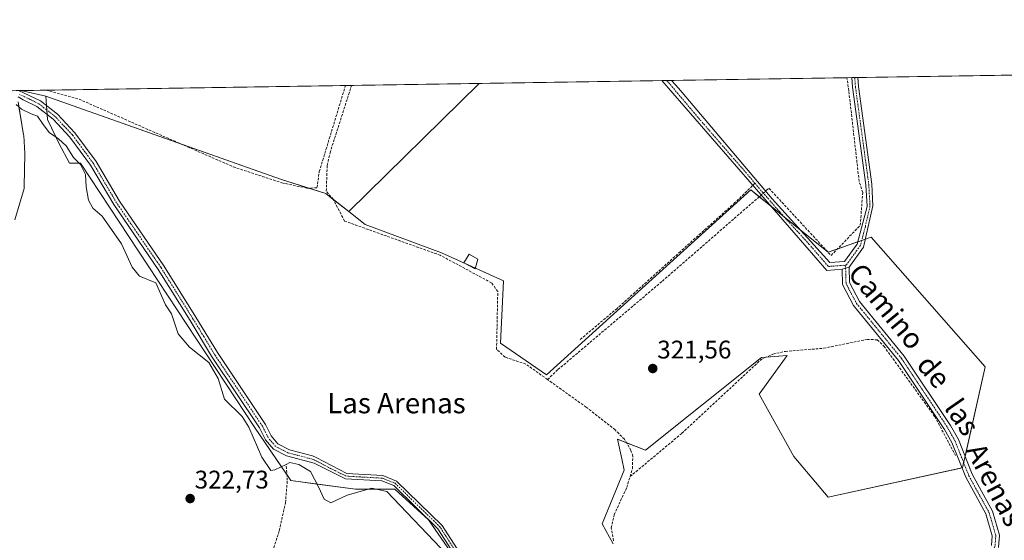
# Model space of a CAD drawing. Units: metres. Extents: x 608662 to 612149, y 4650619 to 4652986.
# Drawn here: x 610327 to 610714, y 4652781 to 4652986 of the extents above; entities that cross this region are included whole.
import ezdxf
from ezdxf.enums import TextEntityAlignment as Align

# ---------------------------------------------------------------- set-up
doc = ezdxf.new("R2010")
doc.units = ezdxf.units.M
doc.header["$MEASUREMENT"] = 0
doc.linetypes.add('TRAZO_Y_PUNTO', pattern=[1, 0.5, -0.25, 0, -0.25])
doc.linetypes.add('TRAZOSX2', pattern=[1.5, 1, -0.5])
for name, color, linetype, lineweight in [('Camino', 19, 'Continuous', 0), ('Camino Cxs', 19, 'Continuous', 0), ('Camino eje', 39, 'TRAZO_Y_PUNTO', 13), ('Carátula', 7, 'Continuous', 5), ('Comarca CxS', 133, 'Continuous', 0), ('Comunidad Autónoma CxS', 142, 'Continuous', 0), ('Corriente artificial lineal', 5, 'TRAZOSX2', 13), ('Corriente artificial lineal oculto', 135, 'TRAZO_Y_PUNTO', 13), ('Corriente natural lineal', 142, 'Continuous', 13), ('Cultivos herbáceos CxS', 92, 'Continuous', 0), ('Cultivos leñosos', 92, 'Continuous', 0), ('Cultivos leñosos CxS', 92, 'Continuous', 0), ('Edificación ligera', 1, 'Continuous', 0), ('Edificación ligera Cxs', 1, 'Continuous', 0), ('Municipio CxS', 142, 'Continuous', 0), ('Núcleo urbano', 19, 'Continuous', 0), ('Núcleo urbano CxS', 19, 'Continuous', 0), ('Provincia CxS', 1, 'Continuous', 0), ('Punto de cota en terreno', 7, 'Continuous', 0), ('Rótulo de punto de cota en terreno', 19, 'Continuous', 0), ('Senda', 19, 'TRAZOSX2', 0), ('Texto cartográfico', 19, 'Continuous', 0)]:
    doc.layers.add(name, color=color, linetype=linetype, lineweight=lineweight)
doc.styles.add('Arial', font='txt', dxfattribs={"height": 0.2})

# ---------------------------------------------------------------- blocks, each defined once
blk = doc.blocks.new('*U169')
at = {"layer": 'Cultivos herbáceos CxS', "color": 92, "linetype": 'Continuous', "lineweight": 0}
for points in [[(610325.36, 4652907.03, 322.72), (610328.97, 4652919.34, 322.68), (610329.04, 4652919.66, 322.68), (610329.09, 4652920.14, 322.68), (610329.26, 4652932.89, 322.78), (610329.26, 4652933.08, 322.78), (610328.86, 4652940.1, 322.64), (610328.82, 4652940.44, 322.63), (610326.62, 4652953.31, 322.2)], [(610325.85, 4652957.75, 322.63), (610327.69, 4652957.78, 322.6), (610337.5, 4652955.54, 322.47), (610338.26, 4652946.43, 322.32), (610342.78, 4652936.83, 322.05), (610346.82, 4652929.24, 322.47), (610351.14, 4652929.24, 321.85), (610419.54, 4652825.53, 323.02), (610433.88, 4652804.57, 323.29), (610459.26, 4652801.26, 323.16), (610474.71, 4652801.26, 323.1), (610487.94, 4652789.12, 323.09), (610497.87, 4652774.78, 323.15)], [(610560.51, 4652779.67, 322.64), (610556.16, 4652787.64, 323.36), (610564.85, 4652808.66, 323.46), (610563.87, 4652813.12, 323.16), (610562.18, 4652820.8, 322.2), (610573.16, 4652816.58, 321.59), (610618.76, 4652852.89, 321.6), (610628.89, 4652853.73, 321.44), (610618.91, 4652839.92, 322.15), (610617.91, 4652838.53, 322.22), (610631.42, 4652814.04, 321.85), (610644.93, 4652798, 321.89), (610697.77, 4652809.6, 321.85), (610706.63, 4652849.24, 321.28), (610661.82, 4652900.17, 321.1), (610644.93, 4652894.26, 320.27), (610629.95, 4652906.33, 320.65), (610614.53, 4652918.75, 321.11), (610534.31, 4652846.13, 321.56), (610516.25, 4652858.61, 321.42), (610517.36, 4652883.01, 321.11), (610492.97, 4652894.09, 321.37), (610463.03, 4652905.18, 321.51), (610456.6, 4652910.23, 321.43), (610507.78, 4652960.59, 320.85), (610729.29, 4652964.05, 320)]]:
    blk.add_polyline3d(points, dxfattribs=at)
blk = doc.blocks.new('5PATER')
at = {"layer": 'Carátula', "linetype": 'Continuous', "lineweight": 5}
h = blk.add_hatch(color=250, dxfattribs=at)
edge = h.paths.add_edge_path()
edge.add_ellipse((0, 0.01), major_axis=(-1.33, -1.34), ratio=0.999422, start_angle=0, end_angle=360)

msp = doc.modelspace()

# ---------------------------------------------------------------- linework, layer by layer
at = {"layer": 'Camino', "color": 19, "linetype": 'Continuous', "lineweight": 0}
for points in [[(610579.58, 4652961.71, 320.86), (610583.39, 4652961.77, 320.55)], [(610650.42, 4652887.62, 320.93), (610644.46, 4652887.15, 321.23), (610579.58, 4652961.71, 320.86)], [(610583.39, 4652961.77, 320.55), (610586.12, 4652958.74, 320.68), (610622.96, 4652915.19, 320.61), (610645.68, 4652890.23, 320.69), (610651.38, 4652890.7, 320.92), (610654.5, 4652895, 320.84), (610656.31, 4652897.49, 320.77), (610660.24, 4652912.3, 320.48), (610659.78, 4652920.81, 320.46), (610654.54, 4652959.07, 320.28), (610654.23, 4652962.88, 320.22)], [(610656.57, 4652962.91, 320.63), (610656.86, 4652959.32, 320.51), (610662.1, 4652921.03, 320.69), (610662.57, 4652912.46, 320.7), (610658.92, 4652896.31, 321.06), (610653.21, 4652888.44, 321.06)], [(610654.23, 4652962.88, 320.22), (610656.57, 4652962.91, 320.63)], [(610326.84, 4652957.77, 322.61), (610335.38, 4652953.74, 322.83), (610342.13, 4652948.49, 322.73), (610348.97, 4652941.18, 322.61), (610357.27, 4652929.92, 322.82), (610366.43, 4652914.34, 322.74), (610383.87, 4652888.94, 322.89), (610396.44, 4652868.81, 322.95), (610404.94, 4652854.89, 323.03), (610423.83, 4652826.65, 323.04), (610426.08, 4652822.14, 323.05), (610428.67, 4652819.08, 323.21), (610433.32, 4652816.7, 323.11), (610442.3, 4652814.34, 323.35), (610443.83, 4652813.62, 323.35), (610455.84, 4652807.32, 323.47), (610470.01, 4652806.53, 323.22), (610475.36, 4652804.4, 323.37), (610493.24, 4652786.97, 323.44), (610517.26, 4652749.66, 323.71)], [(610515.21, 4652749.08, 323.5), (610491.65, 4652785.67, 323.41), (610474.23, 4652802.66, 323.24), (610469.56, 4652804.51, 323.2), (610455.31, 4652805.31, 323.48), (610442.95, 4652811.41, 323.16), (610432.08, 4652814.28, 323.14), (610426.95, 4652816.91, 323.19), (610423.8, 4652820.64, 323.05), (610421.48, 4652825.29, 323.29), (610402.64, 4652853.44, 323.13), (610394.27, 4652867.46, 323.07), (610381.73, 4652887.54, 323.04), (610364.27, 4652912.97, 322.84), (610355.13, 4652928.5, 322.58), (610347, 4652939.54, 322.6), (610340.4, 4652946.59, 322.64), (610334.03, 4652951.55, 322.62), (610328.64, 4652954.2, 322.48), (610326.64, 4652955.28, 322.38)], [(610653.21, 4652888.44, 321.06), (610650.42, 4652887.62, 320.93)], [(610653.21, 4652888.44, 321.06), (610650.42, 4652887.62, 320.93)], [(610709.11, 4652779.02, 323.02), (610709.45, 4652782.85, 323.03), (610706.9, 4652791.46, 322.97), (610699.01, 4652805.89, 322.27), (610693.58, 4652819.49, 321.72), (610690.7, 4652824.7, 321.8), (610672.64, 4652851.76, 321.54), (610654.92, 4652873.39, 321.52), (610650.61, 4652881.64, 321.23), (610650.42, 4652887.62, 320.93)], [(610653.21, 4652888.44, 321.06), (610653.39, 4652882.37, 321.18), (610657.28, 4652874.94, 321.42), (610674.9, 4652853.43, 321.41), (610693.1, 4652826.16, 321.81), (610696.13, 4652820.69, 321.91), (610701.55, 4652807.09, 322.41), (610709.51, 4652792.55, 322.69), (610712.29, 4652783.14, 322.97), (610711.86, 4652778.28, 323.08)]]:
    msp.add_polyline3d(points, dxfattribs=at)
at = {"layer": 'Camino Cxs', "color": 19, "linetype": 'Continuous', "lineweight": 0}
msp.add_polyline3d([(610653.21, 4652888.44, 321.06), (610650.42, 4652887.62, 320.93), (610644.46, 4652887.15, 321.23), (610579.58, 4652961.71, 320.86), (610583.39, 4652961.77, 320.55), (610586.12, 4652958.74, 320.68), (610622.96, 4652915.19, 320.61), (610645.68, 4652890.23, 320.69), (610651.38, 4652890.7, 320.92), (610654.5, 4652895, 320.84), (610656.31, 4652897.49, 320.77), (610660.24, 4652912.3, 320.48), (610659.78, 4652920.81, 320.46), (610654.54, 4652959.07, 320.28), (610654.23, 4652962.88, 320.22), (610656.57, 4652962.91, 320.63), (610656.57, 4652962.91, 320.63), (610656.86, 4652959.32, 320.51), (610662.1, 4652921.03, 320.69), (610662.57, 4652912.46, 320.7), (610658.92, 4652896.31, 321.06), (610653.21, 4652888.44, 321.06)], close=True, dxfattribs=at)
for points in [[(610326.84, 4652957.77, 322.61), (610335.38, 4652953.74, 322.83), (610342.13, 4652948.49, 322.73), (610348.97, 4652941.18, 322.61), (610357.27, 4652929.92, 322.82), (610366.43, 4652914.34, 322.74), (610383.87, 4652888.94, 322.89), (610396.44, 4652868.81, 322.95), (610404.94, 4652854.89, 323.03), (610423.83, 4652826.65, 323.04), (610426.08, 4652822.14, 323.05), (610428.67, 4652819.08, 323.21), (610433.32, 4652816.7, 323.11), (610442.3, 4652814.34, 323.35), (610443.83, 4652813.62, 323.35), (610455.84, 4652807.32, 323.47), (610470.01, 4652806.53, 323.22), (610475.36, 4652804.4, 323.37), (610493.24, 4652786.97, 323.44), (610517.26, 4652749.66, 323.71)], [(610515.21, 4652749.08, 323.5), (610491.65, 4652785.67, 323.41), (610474.23, 4652802.66, 323.24), (610469.56, 4652804.51, 323.2), (610455.31, 4652805.31, 323.48), (610442.95, 4652811.41, 323.16), (610432.08, 4652814.28, 323.14), (610426.95, 4652816.91, 323.19), (610423.8, 4652820.64, 323.05), (610421.48, 4652825.29, 323.29), (610402.64, 4652853.44, 323.13), (610394.27, 4652867.46, 323.07), (610381.73, 4652887.54, 323.04), (610364.27, 4652912.97, 322.84), (610355.13, 4652928.5, 322.58), (610347, 4652939.54, 322.6), (610340.4, 4652946.59, 322.64), (610334.03, 4652951.55, 322.62), (610328.64, 4652954.2, 322.48), (610326.64, 4652955.28, 322.38)], [(610709.11, 4652779.02, 323.02), (610709.45, 4652782.85, 323.03), (610706.9, 4652791.46, 322.97), (610699.01, 4652805.89, 322.27), (610693.58, 4652819.49, 321.72), (610690.7, 4652824.7, 321.8), (610672.64, 4652851.76, 321.54), (610654.92, 4652873.39, 321.52), (610650.61, 4652881.64, 321.23), (610650.42, 4652887.62, 320.93), (610650.42, 4652887.62, 320.93), (610653.21, 4652888.44, 321.06), (610653.39, 4652882.37, 321.18), (610657.28, 4652874.94, 321.42), (610674.9, 4652853.43, 321.41), (610693.1, 4652826.16, 321.81), (610696.13, 4652820.69, 321.91), (610701.55, 4652807.09, 322.41), (610709.51, 4652792.55, 322.69), (610712.29, 4652783.14, 322.97), (610711.86, 4652778.28, 323.08)]]:
    msp.add_polyline3d(points, dxfattribs=at)
at = {"layer": 'Camino eje', "color": 39, "linetype": 'TRAZO_Y_PUNTO', "lineweight": 13}
for points in [[(610581.49, 4652961.74, 320.73), (610582.85, 4652960.23, 320.78), (610594.7, 4652946.21, 320.77), (610611.81, 4652926.55, 321), (610616.21, 4652921.36, 320.85)], [(610655.4, 4652962.89, 320.43), (610655.7, 4652959.2, 320.39), (610660.94, 4652920.92, 320.59), (610661.41, 4652912.38, 320.61), (610659.58, 4652904.31, 320.52), (610657.62, 4652896.9, 320.91), (610652.3, 4652889.57, 320.97), (610651.67, 4652888.92, 320.92)], [(610516.24, 4652749.37, 323.71), (610492.45, 4652786.32, 323.43), (610474.8, 4652803.53, 323.35), (610469.79, 4652805.52, 323.21), (610455.58, 4652806.32, 323.47), (610449.4, 4652809.37, 323.46), (610443.39, 4652812.52, 323.3), (610442.63, 4652812.88, 323.36), (610432.7, 4652815.49, 323.13), (610427.81, 4652818, 323.26), (610424.94, 4652821.39, 323.09), (610422.66, 4652825.97, 323.17), (610403.79, 4652854.17, 323.1), (610399.61, 4652861.18, 323.05), (610395.36, 4652868.14, 323.02), (610382.8, 4652888.24, 322.99), (610365.35, 4652913.66, 322.8), (610356.2, 4652929.21, 322.83), (610347.99, 4652940.36, 322.6), (610341.27, 4652947.54, 322.75), (610334.71, 4652952.65, 322.77), (610331.41, 4652954.27, 322.76), (610327.14, 4652956.28, 322.49)], [(610616.21, 4652921.36, 320.85), (610618.38, 4652918.79, 320.84), (610626.04, 4652909.98, 320.69), (610637.4, 4652897.5, 320.76), (610645.07, 4652888.69, 320.99), (610650.9, 4652889.16, 320.89), (610651.67, 4652888.92, 320.92)], [(610651.67, 4652888.92, 320.92), (610651.82, 4652888.03, 320.94), (610652, 4652882.01, 321.14), (610656.1, 4652874.17, 321.46), (610673.77, 4652852.6, 321.49), (610691.9, 4652825.43, 321.82), (610694.86, 4652820.09, 321.83), (610700.28, 4652806.49, 322.33), (610708.21, 4652792.01, 322.85), (610710.87, 4652783, 323.06), (610710.49, 4652778.65, 323.05), (610709.1, 4652775.73, 323.03), (610705.99, 4652772.34, 323.04), (610675.93, 4652759.37, 323.01), (610672.62, 4652757.47, 322.94), (610668.56, 4652753.88, 323.02), (610665.6, 4652749.27, 323.09), (610661.05, 4652736.05, 323.81)]]:
    msp.add_polyline3d(points, dxfattribs=at)
at = {"layer": 'Comarca CxS', "color": 133, "linetype": 'Continuous', "lineweight": 0}
msp.add_polyline3d([(612148.61, 4650672.59, 335.9), (608697.8, 4650618.76, 358.41), (608662.36, 4652931.8, 336.66), (612112.07, 4652985.62, 317.95), (612148.61, 4650672.59, 335.9)], close=True, dxfattribs=at)
at = {"layer": 'Comunidad Autónoma CxS', "color": 142, "linetype": 'Continuous', "lineweight": 0}
msp.add_polyline3d([(612148.61, 4650672.59, 335.9), (608697.8, 4650618.76, 358.41), (608662.36, 4652931.8, 336.66), (612112.07, 4652985.62, 317.95), (612148.61, 4650672.59, 335.9)], close=True, dxfattribs=at)
at = {"layer": 'Corriente artificial lineal', "color": 5, "linetype": 'TRAZOSX2', "lineweight": 13}
for points in [[(610620.38, 4652918.24, 320.6), (610620.66, 4652918.49, 320.54), (610621.72, 4652919.41, 320.34), (610646.12, 4652893, 320.22), (610657.59, 4652904.86, 320.25), (610658.56, 4652917.77, 320.28), (610657.15, 4652922.12, 320.21), (610653.08, 4652957.67, 320.18), (610652.35, 4652962.85, 319.88)], [(610337.61, 4652957.94, 322.07), (610350.6, 4652954.39, 321.95), (610411.19, 4652927.82, 321.91), (610430.32, 4652921.53, 322.08), (610440.11, 4652919.47, 322.28), (610444.1, 4652919.57, 322.06), (610445.01, 4652925.94, 321.37), (610455.29, 4652959.77, 321.27), (610455.29, 4652959.77, 321.27)], [(610534.68, 4652844.29, 321.8), (610526.2, 4652850.36, 321.67), (610517.98, 4652853.04, 322.2), (610514.66, 4652856.17, 322.14), (610515.14, 4652878.87, 321.73), (610512.73, 4652882.22, 321.69), (610492.54, 4652893.09, 321.52), (610454.92, 4652906.54, 322.11), (610450.55, 4652914.97, 321.84), (610447.75, 4652918.3, 321.89), (610448.11, 4652928.4, 320.92), (610449.21, 4652933.3, 321.17), (610457.69, 4652959.81, 321.01)], [(610534.68, 4652844.29, 321.8), (610538.78, 4652848.17, 321.42), (610579.81, 4652882.92, 321.33), (610617.73, 4652915.94, 320.97), (610618.68, 4652916.77, 320.87)], [(610567.12, 4652806.14, 322.88), (610587.48, 4652823.15, 321.75), (610618.65, 4652852.16, 321.69), (610623.29, 4652854.23, 321.46), (610628.15, 4652855.35, 321.49), (610643.26, 4652856.55, 321.71), (610660.26, 4652860.04, 321.69), (610664.29, 4652859.89, 321.53), (610666.89, 4652857.34, 321.52), (610686.86, 4652829.73, 321.46), (610695.05, 4652814.38, 322.05)], [(610567.12, 4652806.14, 322.88), (610568.08, 4652809.29, 323.07), (610568.17, 4652814.16, 322.31), (610567.49, 4652816.46, 322), (610564.89, 4652820.83, 321.81), (610561.24, 4652824.52, 321.72), (610549.88, 4652833.41, 321.67), (610534.68, 4652844.29, 321.8)], [(610427.11, 4652778.13, 323.01), (610429.26, 4652784.88, 323.16), (610431.72, 4652795.83, 323.17), (610432.43, 4652804.72, 323.11), (610431.99, 4652810.93, 322.69)], [(610560.63, 4652780.95, 322.6), (610559.7, 4652785.99, 322.73), (610560.87, 4652791.18, 322.59), (610565.82, 4652801.89, 322.51), (610567.12, 4652806.14, 322.88)]]:
    msp.add_polyline3d(points, dxfattribs=at)
at = {"layer": 'Corriente artificial lineal oculto', "color": 135, "linetype": 'TRAZO_Y_PUNTO', "lineweight": 13}
msp.add_polyline3d([(610618.68, 4652916.77, 320.87), (610620.38, 4652918.24, 320.6)], dxfattribs=at)
at = {"layer": 'Corriente natural lineal', "color": 142, "linetype": 'Continuous', "lineweight": 13}
for points in [[(610431.99, 4652810.93, 322.69), (610427.56, 4652808.76, 322.4), (610425.98, 4652808.51, 322.48), (610422.47, 4652813.74, 322.4), (610417.36, 4652825.56, 322.72), (610414.69, 4652829.79, 322.78), (610407.74, 4652836.62, 322.63), (610405.2, 4652844.73, 322.87), (610401.62, 4652850.91, 322.54), (610393.94, 4652856.93, 322.73), (610389.5, 4652862.21, 322.76), (610386.89, 4652870.13, 322.39), (610384.51, 4652873.67, 322.84), (610380.8, 4652882.22, 322.52), (610374.37, 4652884.87, 322.49), (610371.42, 4652888.35, 322.33), (610367.3, 4652897.63, 322.58), (610359.67, 4652908.46, 322.35), (610355.97, 4652911.64, 321.99), (610354.25, 4652914.68, 322.25), (610353.45, 4652919.97, 322.63), (610353.19, 4652924.87, 322.42), (610351.21, 4652928.7, 321.73), (610348.43, 4652931.48, 322.18), (610345.52, 4652936.11, 322.16), (610342.47, 4652938.76, 321.83), (610338.9, 4652941.27, 322.06), (610336.26, 4652944.84, 321.7), (610334.27, 4652947.75, 322.24), (610331.76, 4652948.68, 322.01), (610327.92, 4652950.53, 322.15), (610325.93, 4652952.33, 322.2)], [(610515.17, 4652746.73, 323.66), (610511.49, 4652749.41, 322.77), (610505.05, 4652755.77, 323.24), (610499.97, 4652761.96, 323.25), (610496.79, 4652767.99, 323.61), (610498.13, 4652772.15, 323.15), (610496.46, 4652774.99, 323.04), (610492.66, 4652778.15, 322.9), (610471.56, 4652800.23, 323), (610465.7, 4652801.57, 323.3), (610455.99, 4652798.84, 322.66), (610449.5, 4652795.79, 323.12), (610446.96, 4652797.22, 322.62), (610444.74, 4652802.14, 323.13), (610441.56, 4652808.17, 322.56), (610436.96, 4652810.87, 323.26), (610433.47, 4652811.66, 322.96), (610431.99, 4652810.93, 322.69)]]:
    msp.add_polyline3d(points, dxfattribs=at)
at = {"layer": 'Cultivos herbáceos CxS', "color": 92, "linetype": 'Continuous', "lineweight": 0}
for points in [[(610507.78, 4652960.59, 320.85), (610579.58, 4652961.71, 320.86), (610581.49, 4652961.74, 320.73), (610583.39, 4652961.77, 320.55), (610652.35, 4652962.85, 319.88), (610654.23, 4652962.88, 320.22), (610655.4, 4652962.89, 320.43), (610656.57, 4652962.91, 320.63), (610729.29, 4652964.05, 320)], [(610325.85, 4652957.75, 322.63), (610326.84, 4652957.77, 322.61), (610327.69, 4652957.78, 322.6)], [(610337.5, 4652955.54, 322.47), (610327.69, 4652957.78, 322.6)], [(610507.78, 4652960.59, 320.85), (610456.6, 4652910.23, 321.43)], [(610494.19, 4652767.87, 323.64), (610497.26, 4652773.63, 322.9), (610497.87, 4652774.78, 323.15), (610487.94, 4652789.12, 323.09), (610474.7, 4652801.26, 323.1), (610467.06, 4652801.26, 323.3), (610464.59, 4652801.26, 323.3), (610459.26, 4652801.26, 323.16), (610444.16, 4652803.23, 323.26), (610433.88, 4652804.57, 323.29), (610432.28, 4652806.92, 322.66), (610430.15, 4652810.03, 322.48), (610419.54, 4652825.53, 323.02), (610351.14, 4652929.24, 321.85), (610350.67, 4652929.24, 321.92), (610346.82, 4652929.24, 322.47), (610342.77, 4652936.83, 322.05), (610341.56, 4652939.4, 321.82), (610338.26, 4652946.43, 322.32), (610338.09, 4652948.39, 322.61), (610337.95, 4652950.12, 322.68), (610337.8, 4652951.86, 322.73), (610337.5, 4652955.54, 322.47)], [(610326.94, 4652951.42, 322.15), (610328.82, 4652940.44, 322.63), (610328.85, 4652940.1, 322.64), (610329.25, 4652933.08, 322.78), (610329.26, 4652932.89, 322.78), (610329.09, 4652920.14, 322.68), (610329.04, 4652919.66, 322.68), (610328.97, 4652919.34, 322.68), (610325.36, 4652907.03, 322.72)], [(610456.6, 4652910.23, 321.43), (610463.03, 4652905.18, 321.51), (610492.97, 4652894.09, 321.37), (610502.04, 4652889.97, 321.52), (610506.35, 4652888.01, 321.63), (610517.36, 4652883.01, 321.11), (610516.25, 4652858.61, 321.42), (610534.31, 4652846.13, 321.56), (610614.53, 4652918.75, 321.11), (610617.87, 4652916.06, 320.95), (610622.65, 4652912.21, 320.98), (610627.75, 4652908.1, 320.69), (610629.95, 4652906.34, 320.65), (610633.97, 4652903.1, 320.49), (610644.93, 4652894.26, 320.27), (610644.95, 4652894.27, 320.27), (610648.57, 4652895.54, 320.4), (610656.53, 4652898.32, 320.76), (610658.14, 4652898.89, 320.88), (610659.62, 4652899.4, 320.97), (610661.82, 4652900.17, 321.1), (610706.63, 4652849.24, 321.28), (610698.77, 4652814.07, 322.01), (610698.22, 4652811.64, 321.98), (610697.77, 4652809.6, 321.85), (610697.55, 4652809.55, 321.83), (610644.93, 4652798, 321.89), (610631.42, 4652814.04, 321.85), (610617.91, 4652838.53, 322.22), (610618.91, 4652839.92, 322.15), (610628.89, 4652853.73, 321.44), (610620.63, 4652853.04, 321.56), (610618.76, 4652852.89, 321.6), (610573.16, 4652816.58, 321.59), (610565.72, 4652819.44, 321.74), (610562.18, 4652820.8, 322.2), (610563.87, 4652813.12, 323.16), (610564.85, 4652808.66, 323.46), (610556.16, 4652787.64, 323.36), (610560.5, 4652779.67, 322.64)]]:
    msp.add_polyline3d(points, dxfattribs=at)
at = {"layer": 'Cultivos leñosos', "color": 92, "linetype": 'Continuous', "lineweight": 0}
for points in [[(610327.69, 4652957.78, 322.6), (610337.61, 4652957.94, 322.07), (610455.29, 4652959.77, 321.27), (610457.69, 4652959.81, 321.01), (610507.78, 4652960.59, 320.85)], [(610337.5, 4652955.54, 322.47), (610327.69, 4652957.78, 322.6)], [(610507.78, 4652960.59, 320.85), (610456.6, 4652910.23, 321.43)], [(610494.19, 4652767.87, 323.64), (610497.26, 4652773.63, 322.9), (610497.87, 4652774.78, 323.15), (610487.94, 4652789.12, 323.09), (610474.7, 4652801.26, 323.1), (610467.06, 4652801.26, 323.3), (610464.59, 4652801.26, 323.3), (610459.26, 4652801.26, 323.16), (610444.16, 4652803.23, 323.26), (610433.88, 4652804.57, 323.29), (610432.28, 4652806.92, 322.66), (610430.15, 4652810.03, 322.48), (610419.54, 4652825.53, 323.02), (610351.14, 4652929.24, 321.85), (610350.67, 4652929.24, 321.92), (610346.82, 4652929.24, 322.47), (610342.77, 4652936.83, 322.05), (610341.56, 4652939.4, 321.82), (610338.26, 4652946.43, 322.32), (610338.09, 4652948.39, 322.61), (610337.95, 4652950.12, 322.68), (610337.8, 4652951.86, 322.73), (610337.5, 4652955.54, 322.47)], [(610456.6, 4652910.23, 321.43), (610450.51, 4652915.01, 321.84), (610447.51, 4652917.37, 322.02), (610440.75, 4652919.49, 322.28), (610429.77, 4652922.92, 321.9), (610391.58, 4652936.42, 322.16), (610337.5, 4652955.54, 322.47)], [(610456.6, 4652910.23, 321.43), (610450.51, 4652915.01, 321.84), (610447.51, 4652917.37, 322.02), (610440.75, 4652919.49, 322.28), (610429.77, 4652922.92, 321.9), (610391.58, 4652936.42, 322.16), (610337.5, 4652955.54, 322.47)], [(610456.6, 4652910.23, 321.43), (610463.03, 4652905.18, 321.51), (610492.97, 4652894.09, 321.37), (610502.04, 4652889.97, 321.52), (610506.35, 4652888.01, 321.63), (610517.36, 4652883.01, 321.11), (610516.25, 4652858.61, 321.42), (610534.31, 4652846.13, 321.56), (610614.53, 4652918.75, 321.11), (610617.87, 4652916.06, 320.95), (610622.65, 4652912.21, 320.98), (610627.75, 4652908.1, 320.69), (610629.95, 4652906.34, 320.65), (610633.97, 4652903.1, 320.49), (610644.93, 4652894.26, 320.27), (610644.95, 4652894.27, 320.27), (610648.57, 4652895.54, 320.4), (610656.53, 4652898.32, 320.76), (610658.14, 4652898.89, 320.88), (610659.62, 4652899.4, 320.97), (610661.82, 4652900.17, 321.1), (610706.63, 4652849.24, 321.28), (610698.77, 4652814.07, 322.01), (610698.22, 4652811.64, 321.98), (610697.77, 4652809.6, 321.85), (610697.55, 4652809.55, 321.83), (610644.93, 4652798, 321.89), (610631.42, 4652814.04, 321.85), (610617.91, 4652838.53, 322.22), (610618.91, 4652839.92, 322.15), (610628.89, 4652853.73, 321.44), (610620.63, 4652853.04, 321.56), (610618.76, 4652852.89, 321.6), (610573.16, 4652816.58, 321.59), (610565.72, 4652819.44, 321.74), (610562.18, 4652820.8, 322.2), (610563.87, 4652813.12, 323.16), (610564.85, 4652808.66, 323.46), (610556.16, 4652787.64, 323.36), (610560.5, 4652779.67, 322.64)]]:
    msp.add_polyline3d(points, dxfattribs=at)
at = {"layer": 'Cultivos leñosos CxS', "color": 92, "linetype": 'Continuous', "lineweight": 0}
msp.add_polyline3d([(610456.6, 4652910.23, 321.43), (610447.51, 4652917.37, 322.02), (610429.77, 4652922.92, 321.9), (610337.5, 4652955.54, 322.47), (610327.69, 4652957.78, 322.6), (610507.78, 4652960.59, 320.85), (610456.6, 4652910.23, 321.43)], close=True, dxfattribs=at)
msp.add_polyline3d([(610497.87, 4652774.78, 323.15), (610487.94, 4652789.12, 323.09), (610474.71, 4652801.26, 323.1), (610459.26, 4652801.26, 323.16), (610433.88, 4652804.57, 323.29), (610419.54, 4652825.53, 323.02), (610351.14, 4652929.24, 321.85), (610346.82, 4652929.24, 322.47), (610342.77, 4652936.83, 322.05), (610338.26, 4652946.43, 322.32), (610337.5, 4652955.54, 322.47), (610429.77, 4652922.92, 321.9), (610447.51, 4652917.37, 322.02), (610456.6, 4652910.23, 321.43), (610456.6, 4652910.23, 321.43), (610463.03, 4652905.18, 321.51), (610492.97, 4652894.09, 321.37), (610517.36, 4652883.01, 321.11), (610516.25, 4652858.61, 321.42), (610534.31, 4652846.13, 321.56), (610614.53, 4652918.75, 321.11), (610629.95, 4652906.33, 320.65), (610644.93, 4652894.26, 320.27), (610661.82, 4652900.17, 321.1), (610706.63, 4652849.24, 321.28), (610697.77, 4652809.6, 321.85), (610644.93, 4652798, 321.89), (610631.42, 4652814.04, 321.85), (610617.91, 4652838.53, 322.22), (610618.91, 4652839.92, 322.15), (610628.89, 4652853.73, 321.44), (610618.76, 4652852.89, 321.6), (610573.16, 4652816.58, 321.59), (610562.18, 4652820.8, 322.2), (610563.87, 4652813.12, 323.16), (610564.85, 4652808.66, 323.46), (610556.16, 4652787.64, 323.36), (610560.51, 4652779.67, 322.64)], dxfattribs=at)
at = {"layer": 'Edificación ligera', "color": 1, "linetype": 'Continuous', "lineweight": 0}
msp.add_polyline3d([(610507.32, 4652891.56, 323.53), (610506.29, 4652887.78, 329.63), (610501.82, 4652890.08, 324.12), (610503.87, 4652893.55, 322.58), (610507.32, 4652891.56, 323.53)], dxfattribs=at)
at = {"layer": 'Edificación ligera Cxs', "color": 1, "linetype": 'Continuous', "lineweight": 0}
msp.add_polyline3d([(610507.32, 4652891.56, 323.52), (610506.29, 4652887.78, 329.63), (610501.82, 4652890.08, 324.12), (610503.87, 4652893.55, 322.58), (610507.32, 4652891.56, 323.52)], close=True, dxfattribs=at)
at = {"layer": 'Municipio CxS', "color": 142, "linetype": 'Continuous', "lineweight": 0}
msp.add_polyline3d([(609923.09, 4652904.03, 329.05), (609926.9, 4652909.59, 328.86), (609934.85, 4652917.2, 329.1), (609952.05, 4652930.8, 328.46), (609965.25, 4652941.87, 328.14), (609971.32, 4652950.6, 329.49), (609973.1, 4652952.25, 329.37), (610908, 4652966.83, 319.66)], dxfattribs=at)
at = {"layer": 'Núcleo urbano', "color": 19, "linetype": 'Continuous', "lineweight": 0}
msp.add_polyline3d([(610326.94, 4652951.42, 322.15), (610328.82, 4652940.44, 322.63), (610328.85, 4652940.1, 322.64), (610329.25, 4652933.08, 322.78), (610329.26, 4652932.89, 322.78), (610329.09, 4652920.14, 322.68), (610329.04, 4652919.66, 322.68), (610328.97, 4652919.34, 322.68), (610325.36, 4652907.03, 322.72)], dxfattribs=at)
at = {"layer": 'Núcleo urbano CxS', "color": 19, "linetype": 'Continuous', "lineweight": 0}
msp.add_polyline3d([(610326.62, 4652953.31, 322.2), (610328.82, 4652940.44, 322.63), (610328.86, 4652940.1, 322.64), (610329.26, 4652933.08, 322.78), (610329.26, 4652932.89, 322.78), (610329.09, 4652920.14, 322.68), (610329.04, 4652919.66, 322.68), (610328.97, 4652919.34, 322.68), (610325.36, 4652907.03, 322.72)], dxfattribs=at)
at = {"layer": 'Provincia CxS', "color": 1, "linetype": 'Continuous', "lineweight": 0}
msp.add_polyline3d([(612148.61, 4650672.59, 335.9), (608697.8, 4650618.76, 358.41), (608662.36, 4652931.8, 336.66), (612112.07, 4652985.62, 317.95), (612148.61, 4650672.59, 335.9)], close=True, dxfattribs=at)
at = {"layer": 'Senda', "color": 19, "linetype": 'TRAZOSX2', "lineweight": 0}
msp.add_polyline3d([(610616.21, 4652921.36, 320.85), (610608.36, 4652913.76, 321.03), (610586.93, 4652894.58, 321.05), (610562.06, 4652872.22, 321.01), (610547.11, 4652859.65, 320.97)], dxfattribs=at)

# ---------------------------------------------------------------- block references
at = {"layer": 'Cultivos herbáceos CxS', "color": 92, "linetype": 'Continuous', "lineweight": 0}
msp.add_blockref('*U169', (0, 0), dxfattribs=at)
at = {"layer": 'Punto de cota en terreno', "linetype": 'Continuous', "lineweight": 0}
for p in [(610576.04, 4652848.59, 321.56), (610394.25, 4652797.51, 322.73)]:
    msp.add_blockref('5PATER', p, dxfattribs=at)

# ---------------------------------------------------------------- texts
at = {"layer": 'Rótulo de punto de cota en terreno', "color": 19, "linetype": 'Continuous', "lineweight": 0, "style": 'Arial'}
for s, p in [('321,56', (610577.8, 4652850.35)), ('322,73', (610396.01, 4652799.27))]:
    msp.add_text(s, height=7, dxfattribs=at).set_placement(p, align=Align.BOTTOM_LEFT)
at = {"layer": 'Texto cartográfico', "color": 19, "linetype": 'Continuous', "lineweight": 0, "style": 'Arial'}
for s, rotation, p in [('Camino', -50.6771, (610667.9, 4652873.03)), ('de', -49.5951, (610686.51, 4652847.45)), ('las', -55.2483, (610697.67, 4652829.55)), ('Arenas', -62.1203, (610710.58, 4652802.97))]:
    msp.add_text(s, height=8, rotation=rotation, dxfattribs=at).set_placement(p, align=Align.MIDDLE_CENTER)
msp.add_text('Las Arenas', height=8, dxfattribs=at).set_placement((610475.32, 4652835.01), align=Align.MIDDLE_CENTER)

doc.saveas('drawing.dxf')
